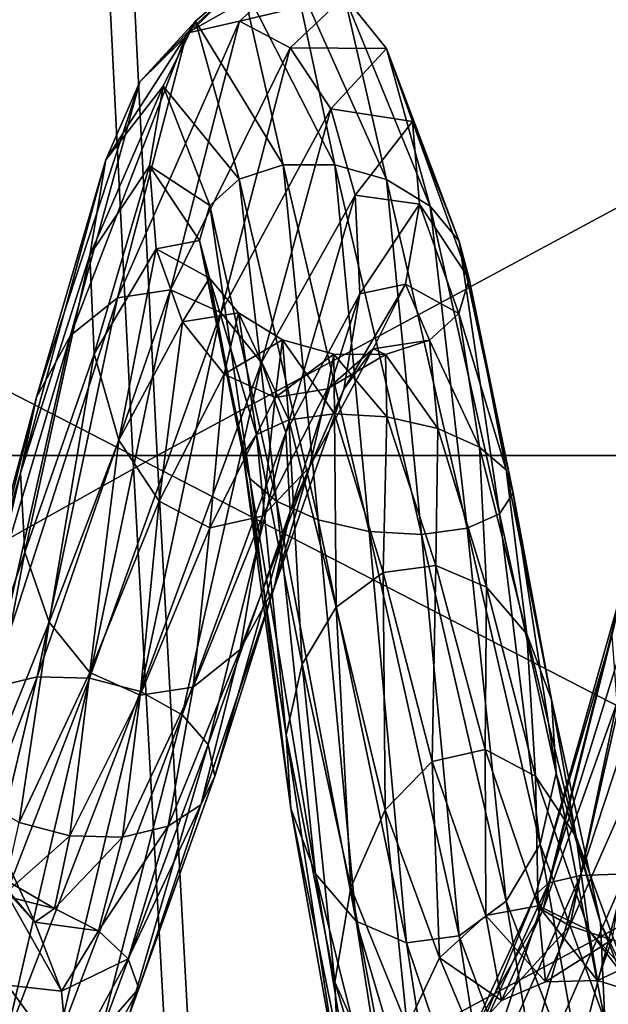
# Model space of a CAD drawing. Units: metres. Extents: x -7.42 to -4.35, y -0.95 to 5.09.
# Drawn here: x -6.03 to -5.97, y 2.81 to 2.91 of the extents above; entities that cross this region are included whole.
import ezdxf

# ---------------------------------------------------------------- set-up
doc = ezdxf.new("R2010")
doc.units = ezdxf.units.M

msp = doc.modelspace()

# ---------------------------------------------------------------- linework, layer by layer
at = {"layer": 'bulb'}
for points in [[(-6.153986, 2.938623, -2.42589), (-6.01667, 2.867707, -2.409809), (-6.146873, 2.867707, -2.390342)], [(-6.153986, 2.938623, -2.42589), (-6.020266, 2.938623, -2.445884), (-6.01667, 2.867707, -2.409809)], [(-6.01783, 2.938623, 0.296818), (-6.151587, 2.938623, 0.277062), (-6.144536, 2.867707, 0.241501)], [(-6.01783, 2.938623, 0.296818), (-6.144536, 2.867707, 0.241501), (-6.014299, 2.867707, 0.260737)], [(-6.020266, 2.938623, -2.445884), (-5.883596, 2.867707, -2.416423), (-6.01667, 2.867707, -2.409809)], [(-6.020266, 2.938623, -2.445884), (-5.883596, 2.938623, -2.452677), (-5.883596, 2.867707, -2.416423)], [(-5.882782, 2.938623, 0.303372), (-6.01783, 2.938623, 0.296818), (-6.014299, 2.867707, 0.260737)], [(-5.882782, 2.938623, 0.303372), (-6.014299, 2.867707, 0.260737), (-5.882803, 2.867707, 0.267118)], [(-6.146873, 2.867707, -2.390342), (-6.012864, 2.798888, -2.371606), (-6.139341, 2.798888, -2.352695)], [(-6.146873, 2.867707, -2.390342), (-6.01667, 2.867707, -2.409809), (-6.012864, 2.798888, -2.371606)], [(-6.014299, 2.867707, 0.260737), (-6.144536, 2.867707, 0.241501), (-6.137069, 2.798888, 0.203841)], [(-6.014299, 2.867707, 0.260737), (-6.137069, 2.798888, 0.203841), (-6.010558, 2.798888, 0.222527)], [(-6.01667, 2.867707, -2.409809), (-5.883596, 2.798888, -2.37803), (-6.012864, 2.798888, -2.371606)], [(-6.01667, 2.867707, -2.409809), (-5.883596, 2.867707, -2.416423), (-5.883596, 2.798888, -2.37803)], [(-5.882803, 2.867707, 0.267118), (-6.014299, 2.867707, 0.260737), (-6.010558, 2.798888, 0.222527)], [(-5.882803, 2.867707, 0.267118), (-6.010558, 2.798888, 0.222527), (-5.882825, 2.798888, 0.228725)]]:
    msp.add_3dface(points, dxfattribs=at)
at = {"layer": 'filament'}
for points in [[(-6.015995, 2.904491, -1.125461), (-6.01137, 2.909284, -1.125356), (-6.006009, 2.914357, -1.061464)], [(-6.015995, 2.904491, -1.125461), (-6.006009, 2.914357, -1.061464), (-6.010514, 2.910438, -1.066729)], [(-6.01137, 2.909284, -1.125356), (-6.00618, 2.91046, -1.125007), (-6.00086, 2.915226, -1.059305)], [(-6.01137, 2.909284, -1.125356), (-6.00086, 2.915226, -1.059305), (-6.006009, 2.914357, -1.061464)], [(-6.010514, 2.910438, -1.066729), (-6.006009, 2.914357, -1.061464), (-6.001911, 2.896316, -1.003564)], [(-6.00618, 2.91046, -1.125007), (-5.995849, 2.912912, -1.060578), (-6.00086, 2.915226, -1.059305)], [(-6.006009, 2.914357, -1.061464), (-6.00086, 2.915226, -1.059305), (-5.99683, 2.896303, -1.000213)], [(-6.006009, 2.914357, -1.061464), (-5.99683, 2.896303, -1.000213), (-6.001911, 2.896316, -1.003564)], [(-6.00086, 2.915226, -1.059305), (-5.995849, 2.912912, -1.060578), (-5.991751, 2.894871, -1.002679)], [(-6.00086, 2.915226, -1.059305), (-5.991751, 2.894871, -1.002679), (-5.99683, 2.896303, -1.000213)], [(-6.00618, 2.91046, -1.125007), (-6.001211, 2.907838, -1.124468), (-5.995849, 2.912912, -1.060578)], [(-6.001211, 2.907838, -1.124468), (-5.991742, 2.907767, -1.065092), (-5.995849, 2.912912, -1.060578)], [(-5.995849, 2.912912, -1.060578), (-5.991742, 2.907767, -1.065092), (-5.987453, 2.89224, -1.010585)], [(-5.995849, 2.912912, -1.060578), (-5.987453, 2.89224, -1.010585), (-5.991751, 2.894871, -1.002679)], [(-6.019348, 2.89681, -1.125307), (-6.015995, 2.904491, -1.125461), (-6.010514, 2.910438, -1.066729)], [(-6.019348, 2.89681, -1.125307), (-6.010514, 2.910438, -1.066729), (-6.013689, 2.904064, -1.074297)], [(-6.018175, 2.883233, -1.172314), (-6.012983, 2.884028, -1.173742), (-6.00618, 2.91046, -1.125007)], [(-6.018175, 2.883233, -1.172314), (-6.00618, 2.91046, -1.125007), (-6.01137, 2.909284, -1.125356)], [(-6.013689, 2.904064, -1.074297), (-6.010514, 2.910438, -1.066729), (-6.006225, 2.89491, -1.01222)], [(-6.012983, 2.884028, -1.173742), (-6.001211, 2.907838, -1.124468), (-6.00618, 2.91046, -1.125007)], [(-6.010514, 2.910438, -1.066729), (-6.001911, 2.896316, -1.003564), (-6.006225, 2.89491, -1.01222)], [(-6.022803, 2.879521, -1.167358), (-6.018175, 2.883233, -1.172314), (-6.01137, 2.909284, -1.125356)], [(-6.022803, 2.879521, -1.167358), (-6.01137, 2.909284, -1.125356), (-6.015995, 2.904491, -1.125461)], [(-6.012983, 2.884028, -1.173742), (-6.008015, 2.881787, -1.171425), (-6.001211, 2.907838, -1.124468)], [(-6.008015, 2.881787, -1.171425), (-5.997222, 2.901819, -1.123821), (-6.001211, 2.907838, -1.124468)], [(-6.001211, 2.907838, -1.124468), (-5.997222, 2.901819, -1.123821), (-5.991742, 2.907767, -1.065092)], [(-5.997222, 2.901819, -1.123821), (-5.989162, 2.900575, -1.072158), (-5.991742, 2.907767, -1.065092)], [(-5.991742, 2.907767, -1.065092), (-5.989162, 2.900575, -1.072158), (-5.984587, 2.888809, -1.022727)], [(-5.991742, 2.907767, -1.065092), (-5.984587, 2.888809, -1.022727), (-5.987453, 2.89224, -1.010585)], [(-6.026163, 2.873458, -1.159628), (-6.022803, 2.879521, -1.167358), (-6.015995, 2.904491, -1.125461)], [(-6.026163, 2.873458, -1.159628), (-6.015995, 2.904491, -1.125461), (-6.019348, 2.89681, -1.125307)], [(-6.020919, 2.88741, -1.124917), (-6.019348, 2.89681, -1.125307), (-6.013689, 2.904064, -1.074297)], [(-6.020919, 2.88741, -1.124917), (-6.013689, 2.904064, -1.074297), (-6.015051, 2.896207, -1.083017)], [(-6.015051, 2.896207, -1.083017), (-6.013689, 2.904064, -1.074297), (-6.009115, 2.892297, -1.024864)], [(-6.013689, 2.904064, -1.074297), (-6.006225, 2.89491, -1.01222), (-6.009115, 2.892297, -1.024864)], [(-6.008015, 2.881787, -1.171425), (-6.004031, 2.87685, -1.165714), (-5.997222, 2.901819, -1.123821)], [(-6.004031, 2.87685, -1.165714), (-5.994821, 2.893319, -1.123164), (-5.997222, 2.901819, -1.123821)], [(-5.997222, 2.901819, -1.123821), (-5.994821, 2.893319, -1.123164), (-5.989162, 2.900575, -1.072158)], [(-5.994821, 2.893319, -1.123164), (-5.988503, 2.89243, -1.080701), (-5.989162, 2.900575, -1.072158)], [(-5.989162, 2.900575, -1.072158), (-5.988503, 2.89243, -1.080701), (-5.983591, 2.885101, -1.037259)], [(-5.989162, 2.900575, -1.072158), (-5.983591, 2.885101, -1.037259), (-5.984587, 2.888809, -1.022727)], [(-6.027742, 2.865968, -1.150302), (-6.026163, 2.873458, -1.159628), (-6.019348, 2.89681, -1.125307)], [(-6.027742, 2.865968, -1.150302), (-6.019348, 2.89681, -1.125307), (-6.020919, 2.88741, -1.124917)], [(-6.020471, 2.877723, -1.12435), (-6.020919, 2.88741, -1.124917), (-6.015051, 2.896207, -1.083017)], [(-6.020471, 2.877723, -1.12435), (-6.015051, 2.896207, -1.083017), (-6.014391, 2.888063, -1.09156)], [(-6.015051, 2.896207, -1.083017), (-6.009115, 2.892297, -1.024864), (-6.010139, 2.888876, -1.039571)], [(-6.014391, 2.888063, -1.09156), (-6.015051, 2.896207, -1.083017), (-6.010139, 2.888876, -1.039571)], [(-6.006225, 2.89491, -1.01222), (-6.001911, 2.896316, -1.003564), (-5.99844, 2.861386, -0.972411)], [(-6.001911, 2.896316, -1.003564), (-5.99683, 2.896303, -1.000213), (-5.993427, 2.860234, -0.968922)], [(-6.001911, 2.896316, -1.003564), (-5.993427, 2.860234, -0.968922), (-5.99844, 2.861386, -0.972411)], [(-5.99683, 2.896303, -1.000213), (-5.991751, 2.894871, -1.002679), (-5.98828, 2.859942, -0.971526)], [(-5.99683, 2.896303, -1.000213), (-5.98828, 2.859942, -0.971526), (-5.993427, 2.860234, -0.968922)], [(-6.009115, 2.892297, -1.024864), (-6.006225, 2.89491, -1.01222), (-6.002561, 2.863222, -0.981464)], [(-6.006225, 2.89491, -1.01222), (-5.99844, 2.861386, -0.972411), (-6.002561, 2.863222, -0.981464)], [(-5.991751, 2.894871, -1.002679), (-5.987453, 2.89224, -1.010585), (-5.983788, 2.860555, -0.979829)], [(-5.991751, 2.894871, -1.002679), (-5.983788, 2.860555, -0.979829), (-5.98828, 2.859942, -0.971526)], [(-6.004031, 2.87685, -1.165714), (-6.001636, 2.869968, -1.157481), (-5.994821, 2.893319, -1.123164)], [(-6.001636, 2.869968, -1.157481), (-5.994371, 2.883632, -1.122597), (-5.994821, 2.893319, -1.123164)], [(-5.994821, 2.893319, -1.123164), (-5.994371, 2.883632, -1.122597), (-5.988503, 2.89243, -1.080701)], [(-6.010139, 2.888876, -1.039571), (-6.009115, 2.892297, -1.024864), (-6.00516, 2.865463, -0.994701)], [(-6.009115, 2.892297, -1.024864), (-6.002561, 2.863222, -0.981464), (-6.00516, 2.865463, -0.994701)], [(-5.994371, 2.883632, -1.122597), (-5.989864, 2.884573, -1.089421), (-5.988503, 2.89243, -1.080701)], [(-5.988503, 2.89243, -1.080701), (-5.989864, 2.884573, -1.089421), (-5.984615, 2.88168, -1.051965)], [(-5.988503, 2.89243, -1.080701), (-5.984615, 2.88168, -1.051965), (-5.983591, 2.885101, -1.037259)], [(-5.987453, 2.89224, -1.010585), (-5.984587, 2.888809, -1.022727), (-5.980633, 2.861978, -0.992565)], [(-5.987453, 2.89224, -1.010585), (-5.980633, 2.861978, -0.992565), (-5.983788, 2.860555, -0.979829)], [(-6.014391, 2.888063, -1.09156), (-6.010139, 2.888876, -1.039571), (-6.009142, 2.885168, -1.054101)], [(-6.010139, 2.888876, -1.039571), (-6.00516, 2.865463, -0.994701), (-6.005843, 2.867768, -1.010108)], [(-6.009142, 2.885168, -1.054101), (-6.010139, 2.888876, -1.039571), (-6.005843, 2.867768, -1.010108)], [(-5.984587, 2.888809, -1.022727), (-5.983591, 2.885101, -1.037259), (-5.979294, 2.863996, -1.007796)], [(-5.984587, 2.888809, -1.022727), (-5.979294, 2.863996, -1.007796), (-5.980633, 2.861978, -0.992565)], [(-6.0273, 2.85819, -1.140798), (-6.027742, 2.865968, -1.150302), (-6.020919, 2.88741, -1.124917)], [(-6.0273, 2.85819, -1.140798), (-6.020919, 2.88741, -1.124917), (-6.020471, 2.877723, -1.12435)], [(-6.018068, 2.869222, -1.123693), (-6.020471, 2.877723, -1.12435), (-6.014391, 2.888063, -1.09156)], [(-6.018068, 2.869222, -1.123693), (-6.014391, 2.888063, -1.09156), (-6.011811, 2.88087, -1.098626)], [(-6.011811, 2.88087, -1.098626), (-6.014391, 2.888063, -1.09156), (-6.009142, 2.885168, -1.054101)], [(-6.011811, 2.88087, -1.098626), (-6.009142, 2.885168, -1.054101), (-6.006277, 2.881737, -1.066244)], [(-6.009142, 2.885168, -1.054101), (-6.005843, 2.867768, -1.010108), (-6.004505, 2.869786, -1.025339)], [(-6.006277, 2.881737, -1.066244), (-6.009142, 2.885168, -1.054101), (-6.004505, 2.869786, -1.025339)], [(-5.995943, 2.874232, -1.122207), (-5.993039, 2.878199, -1.096989), (-5.989864, 2.884573, -1.089421)], [(-5.994371, 2.883632, -1.122597), (-5.995943, 2.874232, -1.122207), (-5.989864, 2.884573, -1.089421)], [(-5.989864, 2.884573, -1.089421), (-5.993039, 2.878199, -1.096989), (-5.987504, 2.879068, -1.064609)], [(-5.989864, 2.884573, -1.089421), (-5.987504, 2.879068, -1.064609), (-5.984615, 2.88168, -1.051965)], [(-5.983591, 2.885101, -1.037259), (-5.984615, 2.88168, -1.051965), (-5.979977, 2.866301, -1.023203)], [(-5.983591, 2.885101, -1.037259), (-5.979977, 2.866301, -1.023203), (-5.979294, 2.863996, -1.007796)], [(-6.026079, 2.845927, -1.185539), (-6.020927, 2.845794, -1.188067), (-6.012983, 2.884028, -1.173742)], [(-6.026079, 2.845927, -1.185539), (-6.012983, 2.884028, -1.173742), (-6.018175, 2.883233, -1.172314)], [(-6.020927, 2.845794, -1.188067), (-6.008015, 2.881787, -1.171425), (-6.012983, 2.884028, -1.173742)], [(-6.001636, 2.869968, -1.157481), (-6.001194, 2.86219, -1.147977), (-5.994371, 2.883632, -1.122597)], [(-6.001194, 2.86219, -1.147977), (-5.995943, 2.874232, -1.122207), (-5.994371, 2.883632, -1.122597)], [(-6.030596, 2.844861, -1.17745), (-6.026079, 2.845927, -1.185539), (-6.018175, 2.883233, -1.172314)], [(-6.030596, 2.844861, -1.17745), (-6.018175, 2.883233, -1.172314), (-6.022803, 2.879521, -1.167358)], [(-6.020927, 2.845794, -1.188067), (-6.01592, 2.844482, -1.184649), (-6.008015, 2.881787, -1.171425)], [(-6.01592, 2.844482, -1.184649), (-6.004031, 2.87685, -1.165714), (-6.008015, 2.881787, -1.171425)], [(-6.007704, 2.875726, -1.10314), (-6.011811, 2.88087, -1.098626), (-6.006277, 2.881737, -1.066244)], [(-6.007704, 2.875726, -1.10314), (-6.006277, 2.881737, -1.066244), (-6.001978, 2.879106, -1.07415)], [(-6.006277, 2.881737, -1.066244), (-6.004505, 2.869786, -1.025339), (-6.001349, 2.87121, -1.038076)], [(-6.001978, 2.879106, -1.07415), (-6.006277, 2.881737, -1.066244), (-6.001349, 2.87121, -1.038076)], [(-5.984615, 2.88168, -1.051965), (-5.987504, 2.879068, -1.064609), (-5.982576, 2.868542, -1.036441)], [(-5.984615, 2.88168, -1.051965), (-5.982576, 2.868542, -1.036441), (-5.979977, 2.866301, -1.023203)], [(-6.014081, 2.863204, -1.123046), (-6.018068, 2.869222, -1.123693), (-6.011811, 2.88087, -1.098626)], [(-6.014081, 2.863204, -1.123046), (-6.011811, 2.88087, -1.098626), (-6.007704, 2.875726, -1.10314)], [(-6.033787, 2.842757, -1.165032), (-6.030596, 2.844861, -1.17745), (-6.022803, 2.879521, -1.167358)], [(-6.033787, 2.842757, -1.165032), (-6.022803, 2.879521, -1.167358), (-6.026163, 2.873458, -1.159628)], [(-6.002694, 2.873411, -1.104414), (-6.007704, 2.875726, -1.10314), (-6.001978, 2.879106, -1.07415)], [(-6.002694, 2.873411, -1.104414), (-6.001978, 2.879106, -1.07415), (-5.996902, 2.877674, -1.076616)], [(-6.001978, 2.879106, -1.07415), (-6.001349, 2.87121, -1.038076), (-5.996857, 2.871822, -1.046378)], [(-5.996902, 2.877674, -1.076616), (-6.001978, 2.879106, -1.07415), (-5.996857, 2.871822, -1.046378)], [(-5.993039, 2.878199, -1.096989), (-5.991819, 2.877661, -1.073265), (-5.987504, 2.879068, -1.064609)], [(-5.987504, 2.879068, -1.064609), (-5.991819, 2.877661, -1.073265), (-5.986697, 2.870378, -1.045493)], [(-5.987504, 2.879068, -1.064609), (-5.986697, 2.870378, -1.045493), (-5.982576, 2.868542, -1.036441)], [(-6.024904, 2.851308, -1.132565), (-6.0273, 2.85819, -1.140798), (-6.020471, 2.877723, -1.12435)], [(-6.024904, 2.851308, -1.132565), (-6.020471, 2.877723, -1.12435), (-6.018068, 2.869222, -1.123693)], [(-5.997544, 2.87428, -1.102254), (-6.002694, 2.873411, -1.104414), (-5.996902, 2.877674, -1.076616)], [(-5.999296, 2.866551, -1.122053), (-5.997544, 2.87428, -1.102254), (-5.993039, 2.878199, -1.096989)], [(-5.995943, 2.874232, -1.122207), (-5.999296, 2.866551, -1.122053), (-5.993039, 2.878199, -1.096989)], [(-5.993039, 2.878199, -1.096989), (-5.997544, 2.87428, -1.102254), (-5.991819, 2.877661, -1.073265)], [(-5.997544, 2.87428, -1.102254), (-5.996902, 2.877674, -1.076616), (-5.991819, 2.877661, -1.073265)], [(-5.996902, 2.877674, -1.076616), (-5.996857, 2.871822, -1.046378), (-5.991712, 2.87153, -1.048983)], [(-5.991819, 2.877661, -1.073265), (-5.996902, 2.877674, -1.076616), (-5.991712, 2.87153, -1.048983)], [(-5.991819, 2.877661, -1.073265), (-5.991712, 2.87153, -1.048983), (-5.986697, 2.870378, -1.045493)], [(-6.01592, 2.844482, -1.184649), (-6.011823, 2.842191, -1.175805), (-6.004031, 2.87685, -1.165714)], [(-6.011823, 2.842191, -1.175805), (-6.001636, 2.869968, -1.157481), (-6.004031, 2.87685, -1.165714)], [(-6.009112, 2.860582, -1.122507), (-6.014081, 2.863204, -1.123046), (-6.007704, 2.875726, -1.10314)], [(-6.009112, 2.860582, -1.122507), (-6.007704, 2.875726, -1.10314), (-6.002694, 2.873411, -1.104414)], [(-6.003921, 2.861758, -1.122158), (-6.002694, 2.873411, -1.104414), (-5.997544, 2.87428, -1.102254)], [(-5.999296, 2.866551, -1.122053), (-6.003921, 2.861758, -1.122158), (-5.997544, 2.87428, -1.102254)], [(-6.002772, 2.8547, -1.138651), (-5.999296, 2.866551, -1.122053), (-5.995943, 2.874232, -1.122207)], [(-6.001194, 2.86219, -1.147977), (-6.002772, 2.8547, -1.138651), (-5.995943, 2.874232, -1.122207)], [(-6.035168, 2.839937, -1.150174), (-6.033787, 2.842757, -1.165032), (-6.026163, 2.873458, -1.159628)], [(-6.035168, 2.839937, -1.150174), (-6.026163, 2.873458, -1.159628), (-6.027742, 2.865968, -1.150302)], [(-6.003921, 2.861758, -1.122158), (-6.009112, 2.860582, -1.122507), (-6.002694, 2.873411, -1.104414)], [(-5.996857, 2.871822, -1.046378), (-6.001349, 2.87121, -1.038076), (-5.996691, 2.852793, -1.024123)], [(-5.996857, 2.871822, -1.046378), (-5.996691, 2.852793, -1.024123), (-5.992073, 2.856206, -1.029683)], [(-5.991712, 2.87153, -1.048983), (-5.996857, 2.871822, -1.046378), (-5.992073, 2.856206, -1.029683)], [(-6.001349, 2.87121, -1.038076), (-6.004505, 2.869786, -1.025339), (-6.000036, 2.847178, -1.015491)], [(-6.001349, 2.87121, -1.038076), (-6.000036, 2.847178, -1.015491), (-5.996691, 2.852793, -1.024123)], [(-5.991712, 2.87153, -1.048983), (-5.992073, 2.856206, -1.029683), (-5.986883, 2.856898, -1.031325)], [(-5.986697, 2.870378, -1.045493), (-5.991712, 2.87153, -1.048983), (-5.986883, 2.856898, -1.031325)], [(-6.011823, 2.842191, -1.175805), (-6.00926, 2.83927, -1.162882), (-6.001636, 2.869968, -1.157481)], [(-6.00926, 2.83927, -1.162882), (-6.001194, 2.86219, -1.147977), (-6.001636, 2.869968, -1.157481)], [(-6.004505, 2.869786, -1.025339), (-6.005843, 2.867768, -1.010108), (-6.001597, 2.840215, -1.005101)], [(-6.004505, 2.869786, -1.025339), (-6.001597, 2.840215, -1.005101), (-6.000036, 2.847178, -1.015491)], [(-5.986697, 2.870378, -1.045493), (-5.986883, 2.856898, -1.031325), (-5.981913, 2.854764, -1.028798)], [(-5.982576, 2.868542, -1.036441), (-5.986697, 2.870378, -1.045493), (-5.981913, 2.854764, -1.028798)], [(-6.02092, 2.846371, -1.126855), (-6.024904, 2.851308, -1.132565), (-6.018068, 2.869222, -1.123693)], [(-6.02092, 2.846371, -1.126855), (-6.018068, 2.869222, -1.123693), (-6.014081, 2.863204, -1.123046)], [(-6.005843, 2.867768, -1.010108), (-6.00516, 2.865463, -0.994701), (-6.001138, 2.832966, -0.994534)], [(-6.005843, 2.867768, -1.010108), (-6.001138, 2.832966, -0.994534), (-6.001597, 2.840215, -1.005101)], [(-5.982576, 2.868542, -1.036441), (-5.981913, 2.854764, -1.028798), (-5.977919, 2.850127, -1.022487)], [(-5.979977, 2.866301, -1.023203), (-5.982576, 2.868542, -1.036441), (-5.977919, 2.850127, -1.022487)], [(-6.034528, 2.83683, -1.13514), (-6.035168, 2.839937, -1.150174), (-6.027742, 2.865968, -1.150302)], [(-6.034528, 2.83683, -1.13514), (-6.027742, 2.865968, -1.150302), (-6.0273, 2.85819, -1.140798)], [(-6.006132, 2.848637, -1.130921), (-6.003921, 2.861758, -1.122158), (-5.999296, 2.866551, -1.122053)], [(-6.002772, 2.8547, -1.138651), (-6.006132, 2.848637, -1.130921), (-5.999296, 2.866551, -1.122053)], [(-5.979977, 2.866301, -1.023203), (-5.977919, 2.850127, -1.022487), (-5.975508, 2.843694, -1.013353)], [(-5.979294, 2.863996, -1.007796), (-5.979977, 2.866301, -1.023203), (-5.975508, 2.843694, -1.013353)], [(-6.00516, 2.865463, -0.994701), (-6.002561, 2.863222, -0.981464), (-5.998728, 2.826534, -0.9854)], [(-6.00516, 2.865463, -0.994701), (-5.998728, 2.826534, -0.9854), (-6.001138, 2.832966, -0.994534)], [(-5.980633, 2.861978, -0.992565), (-5.979294, 2.863996, -1.007796), (-5.975049, 2.836446, -1.002786)], [(-5.979294, 2.863996, -1.007796), (-5.975508, 2.843694, -1.013353), (-5.975049, 2.836446, -1.002786)], [(-5.972662, 2.826398, -1.168413), (-5.968195, 2.826547, -1.176858), (-5.9601, 2.864592, -1.174735)], [(-5.972662, 2.826398, -1.168413), (-5.9601, 2.864592, -1.174735), (-5.964708, 2.86151, -1.16862)], [(-6.015954, 2.84413, -1.124537), (-6.02092, 2.846371, -1.126855), (-6.014081, 2.863204, -1.123046)], [(-6.015954, 2.84413, -1.124537), (-6.014081, 2.863204, -1.123046), (-6.009112, 2.860582, -1.122507)], [(-6.002561, 2.863222, -0.981464), (-5.99844, 2.861386, -0.972411), (-5.994733, 2.821898, -0.979089)], [(-6.002561, 2.863222, -0.981464), (-5.994733, 2.821898, -0.979089), (-5.998728, 2.826534, -0.9854)], [(-6.00926, 2.83927, -1.162882), (-6.00862, 2.836162, -1.147847), (-6.001194, 2.86219, -1.147977)], [(-6.00862, 2.836162, -1.147847), (-6.002772, 2.8547, -1.138651), (-6.001194, 2.86219, -1.147977)], [(-5.983788, 2.860555, -0.979829), (-5.980633, 2.861978, -0.992565), (-5.97661, 2.829484, -0.992396)], [(-5.980633, 2.861978, -0.992565), (-5.975049, 2.836446, -1.002786), (-5.97661, 2.829484, -0.992396)], [(-6.010761, 2.844926, -1.125965), (-6.009112, 2.860582, -1.122507), (-6.003921, 2.861758, -1.122158)], [(-6.006132, 2.848637, -1.130921), (-6.010761, 2.844926, -1.125965), (-6.003921, 2.861758, -1.122158)], [(-5.99844, 2.861386, -0.972411), (-5.993427, 2.860234, -0.968922), (-5.989764, 2.819763, -0.976562)], [(-5.99844, 2.861386, -0.972411), (-5.989764, 2.819763, -0.976562), (-5.994733, 2.821898, -0.979089)], [(-5.975781, 2.825669, -1.155461), (-5.972662, 2.826398, -1.168413), (-5.964708, 2.86151, -1.16862)], [(-5.975781, 2.825669, -1.155461), (-5.964708, 2.86151, -1.16862), (-5.968035, 2.85639, -1.159155)], [(-6.010761, 2.844926, -1.125965), (-6.015954, 2.84413, -1.124537), (-6.009112, 2.860582, -1.122507)], [(-5.993427, 2.860234, -0.968922), (-5.98828, 2.859942, -0.971526), (-5.984573, 2.820455, -0.978204)], [(-5.993427, 2.860234, -0.968922), (-5.984573, 2.820455, -0.978204), (-5.989764, 2.819763, -0.976562)], [(-5.98828, 2.859942, -0.971526), (-5.983788, 2.860555, -0.979829), (-5.979955, 2.823869, -0.983764)], [(-5.983788, 2.860555, -0.979829), (-5.97661, 2.829484, -0.992396), (-5.979955, 2.823869, -0.983764)], [(-5.98828, 2.859942, -0.971526), (-5.979955, 2.823869, -0.983764), (-5.984573, 2.820455, -0.978204)], [(-6.031965, 2.833908, -1.122217), (-6.034528, 2.83683, -1.13514), (-6.0273, 2.85819, -1.140798)], [(-6.031965, 2.833908, -1.122217), (-6.0273, 2.85819, -1.140798), (-6.024904, 2.851308, -1.132565)], [(-5.992073, 2.856206, -1.029683), (-5.996691, 2.852793, -1.024123), (-5.991869, 2.832848, -1.029249)], [(-5.986883, 2.856898, -1.031325), (-5.992073, 2.856206, -1.029683), (-5.987238, 2.837606, -1.029919)], [(-5.992073, 2.856206, -1.029683), (-5.991869, 2.832848, -1.029249), (-5.987238, 2.837606, -1.029919)], [(-5.986883, 2.856898, -1.031325), (-5.987238, 2.837606, -1.029919), (-5.982043, 2.838771, -1.029843)], [(-5.981913, 2.854764, -1.028798), (-5.986883, 2.856898, -1.031325), (-5.982043, 2.838771, -1.029843)], [(-5.977076, 2.824471, -1.139974), (-5.975781, 2.825669, -1.155461), (-5.968035, 2.85639, -1.159155)], [(-5.977076, 2.824471, -1.139974), (-5.968035, 2.85639, -1.159155), (-5.969577, 2.850011, -1.147781)], [(-6.010001, 2.833342, -1.13299), (-6.006132, 2.848637, -1.130921), (-6.002772, 2.8547, -1.138651)], [(-6.00862, 2.836162, -1.147847), (-6.010001, 2.833342, -1.13299), (-6.002772, 2.8547, -1.138651)], [(-5.981913, 2.854764, -1.028798), (-5.982043, 2.838771, -1.029843), (-5.977078, 2.836164, -1.029032)], [(-5.977919, 2.850127, -1.022487), (-5.981913, 2.854764, -1.028798), (-5.977078, 2.836164, -1.029032)], [(-5.996691, 2.852793, -1.024123), (-6.000036, 2.847178, -1.015491), (-5.995234, 2.82522, -1.027933)], [(-5.996691, 2.852793, -1.024123), (-5.995234, 2.82522, -1.027933), (-5.991869, 2.832848, -1.029249)], [(-6.027868, 2.831617, -1.113373), (-6.031965, 2.833908, -1.122217), (-6.024904, 2.851308, -1.132565)], [(-6.027868, 2.831617, -1.113373), (-6.024904, 2.851308, -1.132565), (-6.02092, 2.846371, -1.126855)], [(-5.977919, 2.850127, -1.022487), (-5.977078, 2.836164, -1.029032), (-5.973097, 2.830183, -1.027609)], [(-5.975508, 2.843694, -1.013353), (-5.977919, 2.850127, -1.022487), (-5.973097, 2.830183, -1.027609)], [(-5.976351, 2.822985, -1.124311), (-5.977076, 2.824471, -1.139974), (-5.969577, 2.850011, -1.147781)], [(-5.976351, 2.822985, -1.124311), (-5.969577, 2.850011, -1.147781), (-5.969098, 2.843345, -1.136231)], [(-6.013193, 2.831239, -1.120571), (-6.010761, 2.844926, -1.125965), (-6.006132, 2.848637, -1.130921)], [(-6.010001, 2.833342, -1.13299), (-6.013193, 2.831239, -1.120571), (-6.006132, 2.848637, -1.130921)], [(-6.000036, 2.847178, -1.015491), (-6.001597, 2.840215, -1.005101), (-5.996819, 2.815884, -1.026174)], [(-6.000036, 2.847178, -1.015491), (-5.996819, 2.815884, -1.026174), (-5.995234, 2.82522, -1.027933)], [(-6.038672, 2.813347, -1.152273), (-6.034344, 2.811161, -1.160433), (-6.026079, 2.845927, -1.185539)], [(-6.038672, 2.813347, -1.152273), (-6.026079, 2.845927, -1.185539), (-6.030596, 2.844861, -1.17745)], [(-6.034344, 2.811161, -1.160433), (-6.020927, 2.845794, -1.188067), (-6.026079, 2.845927, -1.185539)], [(-6.034344, 2.811161, -1.160433), (-6.029257, 2.809887, -1.162986), (-6.020927, 2.845794, -1.188067)], [(-6.029257, 2.809887, -1.162986), (-6.01592, 2.844482, -1.184649), (-6.020927, 2.845794, -1.188067)], [(-6.022862, 2.830305, -1.109955), (-6.027868, 2.831617, -1.113373), (-6.02092, 2.846371, -1.126855)], [(-6.022862, 2.830305, -1.109955), (-6.02092, 2.846371, -1.126855), (-6.015954, 2.84413, -1.124537)], [(-6.017709, 2.830173, -1.112482), (-6.015954, 2.84413, -1.124537), (-6.010761, 2.844926, -1.125965)], [(-6.013193, 2.831239, -1.120571), (-6.017709, 2.830173, -1.112482), (-6.010761, 2.844926, -1.125965)], [(-6.029257, 2.809887, -1.162986), (-6.024184, 2.809718, -1.159543), (-6.01592, 2.844482, -1.184649)], [(-6.024184, 2.809718, -1.159543), (-6.011823, 2.842191, -1.175805), (-6.01592, 2.844482, -1.184649)], [(-6.017709, 2.830173, -1.112482), (-6.022862, 2.830305, -1.109955), (-6.015954, 2.84413, -1.124537)], [(-5.975508, 2.843694, -1.013353), (-5.973097, 2.830183, -1.027609), (-5.970706, 2.821738, -1.025791)], [(-5.975049, 2.836446, -1.002786), (-5.975508, 2.843694, -1.013353), (-5.970706, 2.821738, -1.025791)], [(-5.973714, 2.821437, -1.110854), (-5.976351, 2.822985, -1.124311), (-5.969098, 2.843345, -1.136231)], [(-5.973714, 2.821437, -1.110854), (-5.969098, 2.843345, -1.136231), (-5.966671, 2.837407, -1.126262)], [(-6.024184, 2.809718, -1.159543), (-6.019899, 2.81068, -1.150628), (-6.011823, 2.842191, -1.175805)], [(-6.019899, 2.81068, -1.150628), (-6.00926, 2.83927, -1.162882), (-6.011823, 2.842191, -1.175805)], [(-6.001597, 2.840215, -1.005101), (-6.001138, 2.832966, -0.994534), (-5.996384, 2.806261, -1.024238)], [(-6.001597, 2.840215, -1.005101), (-5.996384, 2.806261, -1.024238), (-5.996819, 2.815884, -1.026174)], [(-6.019899, 2.81068, -1.150628), (-6.017055, 2.812627, -1.137599), (-6.00926, 2.83927, -1.162882)], [(-6.017055, 2.812627, -1.137599), (-6.00862, 2.836162, -1.147847), (-6.00926, 2.83927, -1.162882)], [(-5.982043, 2.838771, -1.029843), (-5.987238, 2.837606, -1.029919), (-5.981982, 2.822448, -1.046815)], [(-5.982043, 2.838771, -1.029843), (-5.981982, 2.822448, -1.046815), (-5.976824, 2.823403, -1.044888)], [(-5.977078, 2.836164, -1.029032), (-5.982043, 2.838771, -1.029843), (-5.976824, 2.823403, -1.044888)], [(-5.987238, 2.837606, -1.029919), (-5.991869, 2.832848, -1.029249), (-5.986509, 2.818287, -1.051413)], [(-5.987238, 2.837606, -1.029919), (-5.986509, 2.818287, -1.051413), (-5.981982, 2.822448, -1.046815)], [(-5.969569, 2.820065, -1.101654), (-5.973714, 2.821437, -1.110854), (-5.966671, 2.837407, -1.126262)], [(-6.017055, 2.812627, -1.137599), (-6.016083, 2.815263, -1.122439), (-6.00862, 2.836162, -1.147847)], [(-6.016083, 2.815263, -1.122439), (-6.010001, 2.833342, -1.13299), (-6.00862, 2.836162, -1.147847)], [(-5.977078, 2.836164, -1.029032), (-5.976824, 2.823403, -1.044888), (-5.971822, 2.821006, -1.045926)], [(-5.973097, 2.830183, -1.027609), (-5.977078, 2.836164, -1.029032), (-5.971822, 2.821006, -1.045926)], [(-5.97661, 2.829484, -0.992396), (-5.975049, 2.836446, -1.002786), (-5.970271, 2.812115, -1.023856)], [(-5.975049, 2.836446, -1.002786), (-5.970706, 2.821738, -1.025791), (-5.970271, 2.812115, -1.023856)], [(-6.03188, 2.833763, -1.037727), (-6.030455, 2.826661, -1.058318), (-6.026322, 2.821792, -1.063461)], [(-6.029462, 2.825271, -1.038234), (-6.03188, 2.833763, -1.037727), (-6.026322, 2.821792, -1.063461)], [(-6.017132, 2.818185, -1.107456), (-6.013193, 2.831239, -1.120571), (-6.010001, 2.833342, -1.13299)], [(-6.016083, 2.815263, -1.122439), (-6.017132, 2.818185, -1.107456), (-6.010001, 2.833342, -1.13299)], [(-6.001138, 2.832966, -0.994534), (-5.998728, 2.826534, -0.9854), (-5.993993, 2.797816, -1.02242)], [(-6.001138, 2.832966, -0.994534), (-5.993993, 2.797816, -1.02242), (-5.996384, 2.806261, -1.024238)], [(-5.991869, 2.832848, -1.029249), (-5.995234, 2.82522, -1.027933), (-5.989717, 2.811553, -1.057981)], [(-5.991869, 2.832848, -1.029249), (-5.989717, 2.811553, -1.057981), (-5.986509, 2.818287, -1.051413)], [(-6.029458, 2.82441, -1.084219), (-6.027868, 2.831617, -1.113373), (-6.022862, 2.830305, -1.109955)], [(-6.020042, 2.820949, -1.094931), (-6.017709, 2.830173, -1.112482), (-6.013193, 2.831239, -1.120571)], [(-6.017132, 2.818185, -1.107456), (-6.020042, 2.820949, -1.094931), (-6.013193, 2.831239, -1.120571)], [(-6.02437, 2.823136, -1.086772), (-6.029458, 2.82441, -1.084219), (-6.022862, 2.830305, -1.109955)], [(-6.02437, 2.823136, -1.086772), (-6.022862, 2.830305, -1.109955), (-6.017709, 2.830173, -1.112482)], [(-6.020042, 2.820949, -1.094931), (-6.02437, 2.823136, -1.086772), (-6.017709, 2.830173, -1.112482)], [(-5.973097, 2.830183, -1.027609), (-5.971822, 2.821006, -1.045926), (-5.967737, 2.815622, -1.04977)], [(-5.970706, 2.821738, -1.025791), (-5.973097, 2.830183, -1.027609), (-5.967737, 2.815622, -1.04977)], [(-5.979955, 2.823869, -0.983764), (-5.97661, 2.829484, -0.992396), (-5.971856, 2.802779, -1.022096)], [(-5.97661, 2.829484, -0.992396), (-5.970271, 2.812115, -1.023856), (-5.971856, 2.802779, -1.022096)], [(-6.030455, 2.826661, -1.058318), (-6.029458, 2.82441, -1.084219), (-6.02437, 2.823136, -1.086772)], [(-6.026322, 2.821792, -1.063461), (-6.030455, 2.826661, -1.058318), (-6.02437, 2.823136, -1.086772)], [(-5.998728, 2.826534, -0.9854), (-5.994733, 2.821898, -0.979089), (-5.990012, 2.791835, -1.020998)], [(-5.998728, 2.826534, -0.9854), (-5.990012, 2.791835, -1.020998), (-5.993993, 2.797816, -1.02242)], [(-5.983492, 2.802174, -1.122692), (-5.980669, 2.7981, -1.134355), (-5.972662, 2.826398, -1.168413)], [(-5.983492, 2.802174, -1.122692), (-5.972662, 2.826398, -1.168413), (-5.975781, 2.825669, -1.155461)], [(-5.980669, 2.7981, -1.134355), (-5.9764, 2.79504, -1.141939), (-5.968195, 2.826547, -1.176858)], [(-5.980669, 2.7981, -1.134355), (-5.968195, 2.826547, -1.176858), (-5.972662, 2.826398, -1.168413)], [(-5.9764, 2.79504, -1.141939), (-5.96306, 2.826092, -1.179511), (-5.968195, 2.826547, -1.176858)], [(-6.029462, 2.825271, -1.038234), (-6.026322, 2.821792, -1.063461), (-6.023705, 2.815012, -1.07147)], [(-6.028993, 2.815592, -1.03904), (-6.029462, 2.825271, -1.038234), (-6.023705, 2.815012, -1.07147)], [(-5.995234, 2.82522, -1.027933), (-5.996819, 2.815884, -1.026174), (-5.991118, 2.803272, -1.065521)], [(-5.995234, 2.82522, -1.027933), (-5.991118, 2.803272, -1.065521), (-5.989717, 2.811553, -1.057981)], [(-5.984438, 2.806641, -1.108725), (-5.983492, 2.802174, -1.122692), (-5.975781, 2.825669, -1.155461)], [(-5.984438, 2.806641, -1.108725), (-5.975781, 2.825669, -1.155461), (-5.977076, 2.824471, -1.139974)], [(-5.9764, 2.79504, -1.141939), (-5.971334, 2.793458, -1.14429), (-5.96306, 2.826092, -1.179511)], [(-5.971334, 2.793458, -1.14429), (-5.958035, 2.825102, -1.175968), (-5.96306, 2.826092, -1.179511)], [(-5.983363, 2.81082, -1.094582), (-5.984438, 2.806641, -1.108725), (-5.977076, 2.824471, -1.139974)], [(-5.983363, 2.81082, -1.094582), (-5.977076, 2.824471, -1.139974), (-5.976351, 2.822985, -1.124311)], [(-5.971334, 2.793458, -1.14429), (-5.96624, 2.793597, -1.141049), (-5.958035, 2.825102, -1.175968)], [(-5.984573, 2.820455, -0.978204), (-5.979955, 2.823869, -0.983764), (-5.975221, 2.795151, -1.020781)], [(-5.976824, 2.823403, -1.044888), (-5.981982, 2.822448, -1.046815), (-5.976088, 2.815913, -1.074075)], [(-5.979955, 2.823869, -0.983764), (-5.971856, 2.802779, -1.022096), (-5.975221, 2.795151, -1.020781)], [(-5.976824, 2.823403, -1.044888), (-5.976088, 2.815913, -1.074075), (-5.970995, 2.816052, -1.070834)], [(-5.971822, 2.821006, -1.045926), (-5.976824, 2.823403, -1.044888), (-5.970995, 2.816052, -1.070834)], [(-6.026322, 2.821792, -1.063461), (-6.02437, 2.823136, -1.086772), (-6.020042, 2.820949, -1.094931)], [(-5.981982, 2.822448, -1.046815), (-5.986509, 2.818287, -1.051413), (-5.980431, 2.814076, -1.082414)], [(-5.980431, 2.814076, -1.082414), (-5.983363, 2.81082, -1.094582), (-5.976351, 2.822985, -1.124311)], [(-5.981982, 2.822448, -1.046815), (-5.980431, 2.814076, -1.082414), (-5.976088, 2.815913, -1.074075)], [(-5.980431, 2.814076, -1.082414), (-5.976351, 2.822985, -1.124311), (-5.973714, 2.821437, -1.110854)], [(-6.023705, 2.815012, -1.07147), (-6.026322, 2.821792, -1.063461), (-6.020042, 2.820949, -1.094931)], [(-5.994733, 2.821898, -0.979089), (-5.989764, 2.819763, -0.976562), (-5.985048, 2.789228, -1.020187)], [(-5.994733, 2.821898, -0.979089), (-5.985048, 2.789228, -1.020187), (-5.990012, 2.791835, -1.020998)], [(-5.976088, 2.815913, -1.074075), (-5.980431, 2.814076, -1.082414), (-5.973714, 2.821437, -1.110854)], [(-5.976088, 2.815913, -1.074075), (-5.973714, 2.821437, -1.110854), (-5.969569, 2.820065, -1.101654)], [(-5.970706, 2.821738, -1.025791), (-5.967737, 2.815622, -1.04977), (-5.96519, 2.808071, -1.055835)], [(-5.970271, 2.812115, -1.023856), (-5.970706, 2.821738, -1.025791), (-5.96519, 2.808071, -1.055835)], [(-6.023705, 2.815012, -1.07147), (-6.020042, 2.820949, -1.094931), (-6.017132, 2.818185, -1.107456)], [(-5.989764, 2.819763, -0.976562), (-5.984573, 2.820455, -0.978204), (-5.979853, 2.790393, -1.02011)], [(-5.984573, 2.820455, -0.978204), (-5.975221, 2.795151, -1.020781), (-5.979853, 2.790393, -1.02011)], [(-5.971822, 2.821006, -1.045926), (-5.970995, 2.816052, -1.070834), (-5.965929, 2.81447, -1.073185)], [(-5.967737, 2.815622, -1.04977), (-5.971822, 2.821006, -1.045926), (-5.965929, 2.81447, -1.073185)], [(-5.989764, 2.819763, -0.976562), (-5.979853, 2.790393, -1.02011), (-5.985048, 2.789228, -1.020187)], [(-5.970995, 2.816052, -1.070834), (-5.976088, 2.815913, -1.074075), (-5.969569, 2.820065, -1.101654)], [(-5.970995, 2.816052, -1.070834), (-5.969569, 2.820065, -1.101654), (-5.964546, 2.819076, -1.098111)], [(-5.965929, 2.81447, -1.073185), (-5.970995, 2.816052, -1.070834), (-5.964546, 2.819076, -1.098111)], [(-6.023002, 2.807352, -1.081127), (-6.023705, 2.815012, -1.07147), (-6.017132, 2.818185, -1.107456)], [(-6.023002, 2.807352, -1.081127), (-6.017132, 2.818185, -1.107456), (-6.016083, 2.815263, -1.122439)], [(-5.986509, 2.818287, -1.051413), (-5.989717, 2.811553, -1.057981), (-5.983363, 2.81082, -1.094582)], [(-5.986509, 2.818287, -1.051413), (-5.983363, 2.81082, -1.094582), (-5.980431, 2.814076, -1.082414)], [(-6.030545, 2.806201, -1.040023), (-6.028993, 2.815592, -1.03904), (-6.023002, 2.807352, -1.081127)], [(-6.028993, 2.815592, -1.03904), (-6.023705, 2.815012, -1.07147), (-6.023002, 2.807352, -1.081127)], [(-5.996819, 2.815884, -1.026174), (-5.996384, 2.806261, -1.024238), (-5.990499, 2.794703, -1.072884)], [(-5.996819, 2.815884, -1.026174), (-5.990499, 2.794703, -1.072884), (-5.991118, 2.803272, -1.065521)], [(-6.02432, 2.799979, -1.090961), (-6.023002, 2.807352, -1.081127), (-6.016083, 2.815263, -1.122439)], [(-6.02432, 2.799979, -1.090961), (-6.016083, 2.815263, -1.122439), (-6.017055, 2.812627, -1.137599)]]:
    msp.add_3dface(points, dxfattribs=at)

doc.saveas('drawing.dxf')
